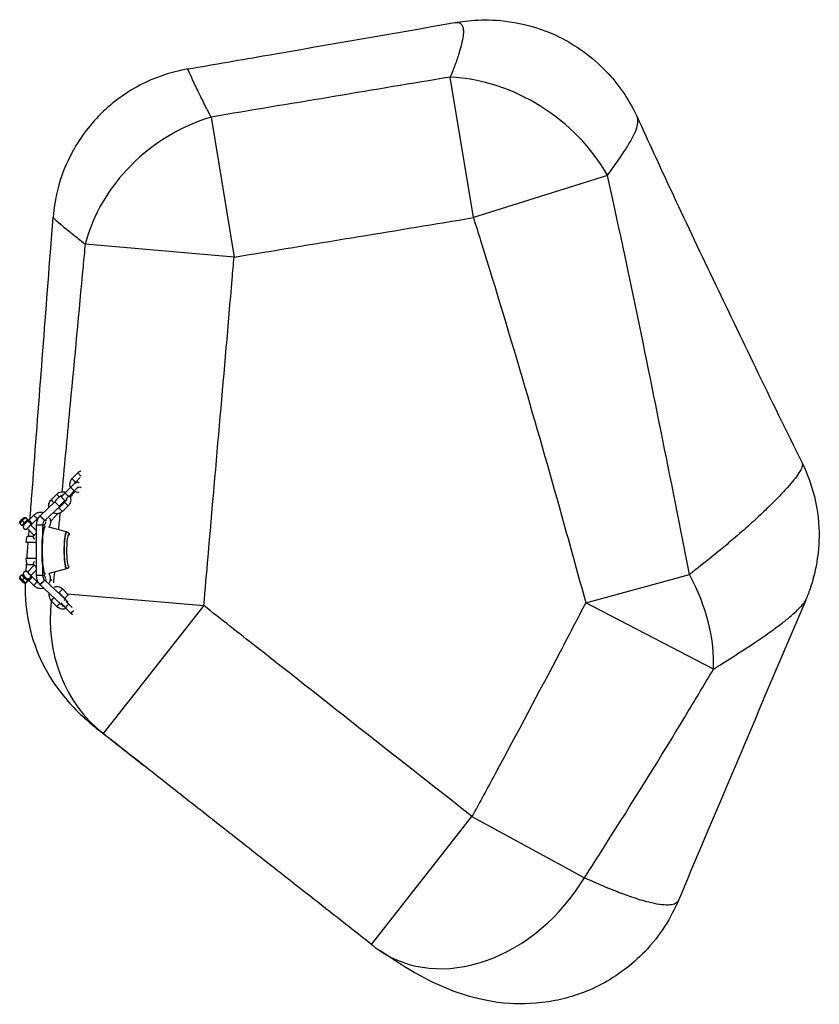
# Model space of a CAD drawing. Units: millimetres. Extents: x -3047 to 3790, y -2210 to 2190.
# Drawn here: x 730 to 1712, y -568 to 642 of the extents above; entities that cross this region are included whole.
import ezdxf

# ---------------------------------------------------------------- set-up
doc = ezdxf.new("R2010")
doc.units = ezdxf.units.MM
doc.header["$LTSCALE"] = 50
doc.layers.add('SW_Toestellen', color=2, linetype='Continuous')

msp = doc.modelspace()

# ---------------------------------------------------------------- linework, layer by layer
at = {"layer": 'SW_Toestellen'}
for p, q in [((1287.2, 398.8), (1258.7, 571.5)), ((964.8, 522.4), (993.1, 350.4)), ((1451.8, 450.8), (1287.2, 398.8)), ((993.1, 350.4), (810, 366.3)), ((794.2, 78.2), (801.2, 85.3)), ((798.4, 74), (803.7, 79.4)), ((792.5, 67.7), (785.5, 60.6)), ((796.8, 63.5), (789.8, 56.4)), ((793.2, 57.8), (796.9, 61.6)), ((754.7, 32.6), (772.9, 49.5)), ((785.7, 50.5), (760.3, 26.9)), ((768.3, 52.1), (775.3, 59.2)), ((772.8, 49.7), (778.4, 44)), ((785.1, 49.3), (778.1, 42.2)), ((779.9, 56.7), (785.5, 51)), ((785.7, 50.5), (785.4, 50.8)), ((789.4, 45), (782.4, 38)), ((735.2, 24.1), (732.9, 26.4)), ((736.8, 30.1), (736.9, 30.1)), ((739.1, 27.6), (736.8, 30)), ((739.9, 27.6), (737.6, 30)), ((739, 25.4), (738.6, 25.8)), ((739.3, 25.6), (747, 33.4)), ((739.3, 26.3), (739.9, 27.5)), ((743.5, 21.3), (751.3, 29.2)), ((754.4, 32.3), (760, 26.6)), ((760.3, 26.9), (754.7, 32.6)), ((760.1, 26.8), (762.5, 26.8)), ((767.2, 26.8), (768.5, 26.8)), ((768.7, 26.9), (776, 35)), ((730, 23.4), (729.8, 23)), ((732.1, 20.6), (729.8, 22.9)), ((733.7, 20.8), (732.8, 20.4)), ((734.7, 21.2), (734.3, 21.6)), ((747.3, 8.4), (739, 16.8)), ((743.2, 21.1), (743.2, 21.1)), ((749.9, 14.4), (743.3, 21)), ((757.8, 21.1), (749.9, 21.1)), ((749.9, 21.1), (749.9, -40.9)), ((760.3, 21.1), (757.8, 21.1)), ((757.8, 21.1), (757.8, 11.1)), ((787.1, 12.7), (765.6, 18.7)), ((766.2, 18.5), (766.2, 19.8)), ((786.7, 12.4), (787.2, 12.4)), ((737.3, 0.1), (749.9, 0.1)), ((739.2, 7.6), (746.8, 7.6)), ((749.9, -19.9), (737.3, -19.9)), ((747.4, -28.2), (739, -36.6)), ((739.2, -27.4), (746.9, -27.4)), ((749.9, -34.2), (743.3, -40.8)), ((757.8, -30.9), (757.8, -40.9)), ((787.1, -32.5), (765.7, -38.5)), ((786.7, -32.1), (787.2, -32.1)), ((732.2, -40.4), (729.9, -42.7)), ((730, -43.1), (729.9, -42.8)), ((733.7, -40.6), (732.9, -40.2)), ((735.3, -43.9), (733, -46.2)), ((734.8, -40.9), (734.4, -41.4)), ((739.2, -47.4), (736.9, -49.8)), ((740, -47.4), (737.7, -49.8)), ((739, -45.2), (738.6, -45.6)), ((739.3, -45.4), (747.1, -53.2)), ((739.4, -46.2), (739.9, -47.3)), ((743.3, -40.8), (743.3, -40.8)), ((743.6, -41.1), (751.4, -49)), ((757.8, -40.9), (749.9, -40.9)), ((760, -46.4), (754.4, -52.1)), ((754.7, -52.4), (760.3, -46.7)), ((757.8, -40.9), (760.4, -40.9)), ((762.6, -46.6), (760.1, -46.6)), ((760.3, -46.7), (785.7, -70.3)), ((766.2, -39.4), (766.2, -38.3)), ((768.5, -46.6), (767.3, -46.6)), ((769, -47.1), (768.7, -46.7)), ((1425.2, -74.3), (1552.8, -39.5)), ((736.9, -49.9), (737, -49.9)), ((780.1, -75.9), (754.7, -52.4)), ((789.2, -64.5), (782.5, -57.8)), ((768.4, -71.9), (775.4, -79)), ((785.2, -69.1), (778.2, -62)), ((785.7, -70.3), (784.4, -71.6)), ((788.1, -63.4), (955.9, -77.9)), ((781.4, -74.6), (780.1, -75.9)), ((785.7, -80.4), (792.8, -87.5)), ((790, -76.2), (794, -80.2)), ((955.9, -77.9), (832.3, -235.1)), ((1582.2, -156), (1425.2, -74.3)), ((1161.9, -494.2), (1285.4, -336.9)), ((1285.4, -336.9), (1423.5, -412.2))]:
    msp.add_line(p, q, dxfattribs=at)
msp.add_arc((1285.4, -336.9), 200, 231.8655, 235.226, dxfattribs=at)
for centre, major_axis, ratio, start_param, end_param in [((1287.2, 398.8), (-166.9, 110.2), 0.799119, 4.137837, 5.349267), ((993.1, 350.4), (-158.8, -121.5), 0.843416, 4.289487, 5.458114), ((803.3, 83.2), (-2.13, 2.11), 0.105297, 0, 2.643677), ((796.3, 76.1), (2.13, -2.11), 0.105297, 3.141593, 6.283185), ((787.7, 58.5), (-2.13, 2.11), 0.105297, 0, 3.141593), ((777.2, 51.1), (12.1, 12), 0.096004, 0.623871, 0.645319), ((794.6, 65.6), (-2.13, 2.11), 0.105297, 0, 3.141593), ((806.1, 66.2), (2.13, -2.11), 0.105297, 3.559611, 4.294619), ((770.4, 50), (-2.13, 2.11), 0.105297, 0, 2.325829), ((776.3, 53.2), (-3.55, -3.52), 0.104113, 3.141593, 6.283185), ((777.4, 57), (-2.13, 2.11), 0.105297, 0, 2.118359), ((781.9, 47.5), (3.55, 3.52), 0.104113, 5.192596, 9.838746), ((777.2, 51.1), (12.1, 12), 0.096004, 1.046642, 1.218554), ((787.2, 47.1), (-2.13, 2.11), 0.105297, 0, 3.141593), ((782.8, 45.4), (-12.1, -12), 0.096004, 4.19396, 4.374008), ((782.8, 45.4), (12.1, 12), 0.096004, 0.149849, 0.660826), ((780.2, 40.1), (-2.13, 2.11), 0.105297, 0, 3.141593), ((733.4, 26.7), (3.47, 3.43), 0.104113, 0.013089, 3.128503), ((733.5, 26.6), (-3.56, -3.52), 0.104113, 5.397978, 5.991454), ((733.5, 26.6), (3.56, 3.52), 0.104113, 1.209188, 2.142153), ((736.4, 23.7), (2.91, 2.88), 0.104113, 5.533212, 10.174751), ((736.4, 23.7), (2.13, 2.11), 0.104113, 0, 3.141593), ((733.5, 26.6), (3.56, 3.52), 0.104113, 0.291731, 1.094955), ((749.2, 31.3), (-2.13, 2.11), 0.104113, 0, 3.141593), ((765.7, 21.1), (0, -16), 0.99074, 3.940803, 4.712389), ((754.5, 32.3), (-0.71, -0.704), 0.096004, 4.374008, 4.586164), ((765.7, 21.1), (0, -8), 0.99074, 3.954618, 4.712389), ((760.1, 26.6), (0.71, 0.704), 0.096004, 1.232416, 1.444571), ((774.1, 21.1), (0, -8), 0.99074, 3.954618, 4.165246), ((768.2, 26.6), (-0.71, -0.704), 0.096004, 1.890222, 2.102377), ((741.1, 18.9), (-2.13, -2.11), 0.104113, 3.300841, 6.283185), ((741.1, 18.9), (2.13, 2.11), 0.104113, 0, 0.050499), ((761.2, -9.9), (0, 29.8), 0.135771, 0.101063, 3.059651), ((761.8, 18.6), (-2.13, 2.11), 0.104113, 0.86345, 0.93551), ((787, -9.9), (0, 22.6), 0.135771, 6.245109, 9.462854), ((787.2, -9.9), (0, -22.5), 0.135771, 2.982203, 6.442575), ((787.2, -9.9), (0, 22.2), 0.135771, 0, 3.141593), ((739.2, -9.9), (0, 17.5), 0.135771, 0, 0.965321), ((790, -9.9), (0, 20.2), 0.135771, 5.881861, 9.595187), ((739.2, -9.9), (0, -17.5), 0.135771, 5.32341, 6.283185), ((733.4, -46.5), (-3.47, 3.43), 0.096004, 0.01206, 3.129533), ((733.6, -46.4), (-3.56, 3.52), 0.096004, 0.268198, 0.893481), ((733.6, -46.4), (-3.56, 3.52), 0.096004, 1.007714, 1.940679), ((736.5, -43.5), (-2.91, 2.89), 0.096004, 5.533212, 10.174751), ((736.5, -43.5), (-2.13, 2.11), 0.096004, 0, 3.141593), ((733.6, -46.4), (3.56, -3.52), 0.096004, 5.196504, 6.014987), ((741.2, -38.7), (2.13, -2.11), 0.096004, 3.141593, 6.132211), ((741.2, -38.7), (2.13, -2.11), 0.096004, 6.24096, 6.283185), ((765.7, -40.9), (0, -16), 0.99074, 4.712389, 5.483975), ((765.7, -40.9), (0, 8), 0.99074, 1.570796, 2.328568), ((760.1, -46.4), (-0.71, 0.704), 0.096004, 1.697021, 1.909177), ((761.8, -38.4), (2.13, 2.11), 0.096004, 2.224649, 2.28813), ((774.1, -40.9), (0, 8), 0.99074, 2.136485, 2.328568), ((768.2, -46.4), (0.71, -0.704), 0.096004, 1.039215, 1.251371), ((1425.2, -74.3), (-120.1, 159.9), 0.634095, 3.789063, 4.466024), ((749.2, -51.1), (2.13, 2.11), 0.096004, 0, 3.141593), ((754.5, -52.1), (0.71, -0.704), 0.096004, 4.838614, 5.05077), ((780.3, -59.9), (2.13, 2.11), 0.094818, 0, 3.141593), ((955.9, -77.9), (-120.8, -159.4), 0.910778, 5.285338, 6.262823), ((770.5, -69.8), (-2.13, -2.11), 0.094818, 3.986972, 6.283185), ((787.3, -66.9), (2.13, 2.11), 0.094818, 0.127966, 3.141593), ((782.8, -65.2), (12.1, -12), 0.096004, 5.05077, 5.304728), ((777.5, -76.8), (-2.13, -2.11), 0.094818, 3.773793, 6.283185), ((777.2, -70.9), (-12.1, 12), 0.096004, 1.909177, 2.163136), ((787.9, -78.3), (-2.13, -2.11), 0.094818, 3.141593, 6.283185), ((777.2, -70.9), (-12.1, 12), 0.096004, 2.501776, 2.59316), ((794.9, -85.4), (-2.13, -2.11), 0.094818, 4.029284, 6.283185), ((1285.4, -336.9), (-114.1, -164.3), 0.784707, 0, 1.655421)]:
    msp.add_ellipse(centre, major_axis=major_axis, ratio=ratio, start_param=start_param, end_param=end_param, dxfattribs=at)
msp.add_ellipse((781.9, 47.5), major_axis=(2.2, 2.18), ratio=0.104113, dxfattribs=at)
for points, knots in [([(1264.5, 638.5), (1272.5, 639.9), (1281.7, 641.1), (1303.7, 642), (1316.6, 641.8), (1347.1, 637.4), (1365, 633.1), (1404.3, 615.9), (1425.6, 602.6), (1460, 569.6), (1473.6, 551.3), (1485.2, 529.3), (1486.9, 525.9), (1488.4, 522.5)], [25.43061, 25.43061, 25.43061, 25.43061, 26.365508, 26.365508, 27.300406, 27.300406, 28.235304, 28.235304, 29.170202, 29.170202, 29.960091, 29.960091, 30.1051, 30.1051, 30.1051, 30.1051]), ([(936.1, 581.5), (969, 587.2), (1001.8, 592.9), (1111.2, 611.8), (1187.9, 625.2), (1264.5, 638.5)], [0, 0, 0, 0, 10.000006, 10.000006, 33.363464, 33.363464, 33.363464, 33.363464]), ([(1264.5, 638.5), (1265.7, 638.7), (1266.9, 638.8), (1269.4, 638.5), (1270.8, 638), (1271.8, 637), (1272.7, 636.2), (1273.4, 635.1), (1274.4, 632.4), (1274.7, 630.7), (1274.9, 626.9), (1274.8, 624.7), (1274.1, 619), (1273.4, 615.4), (1271.6, 608), (1270.6, 604.4), (1268, 596.1), (1266.3, 591.3), (1262.7, 581.5), (1260.8, 576.6), (1258.7, 571.5)], [25.43061, 25.43061, 25.43061, 25.43061, 26.738576, 26.738576, 28.716827, 28.716827, 28.716827, 30.321198, 30.321198, 31.925569, 31.925569, 33.52994, 33.52994, 35.660454, 35.660454, 37.482707, 37.482707, 39.656948, 39.656948, 41.734651, 41.734651, 41.734651, 41.734651]), ([(936.1, 581.5), (920.3, 578.7), (902.3, 573.6), (865.9, 556.2), (847.6, 543.9), (816.7, 514.4), (804.2, 497.5), (786.1, 464.9), (780.4, 449.3), (773.1, 421.7), (771.4, 409.7), (770.6, 399.4), (770.6, 399.4), (770.6, 399.4)], [28.318072, 28.318072, 28.318072, 28.318072, 28.540959, 28.540959, 28.763846, 28.763846, 28.986644, 28.986644, 29.209531, 29.209531, 29.432418, 29.432418, 29.432507, 29.432507, 29.432507, 29.432507]), ([(964.8, 522.4), (962.8, 526.2), (960.9, 529.9), (956.3, 539), (953.7, 544.2), (948.2, 555.4), (945.5, 561.2), (941.7, 569.2), (940.4, 572.1), (938.3, 576.7), (937.5, 578.4), (936.4, 580.8), (936.2, 581.4), (936.1, 581.5), (936.1, 581.5), (936.1, 581.5), (936.1, 581.5)], [-42.742567, -42.742567, -42.742567, -42.742567, -41.108693, -41.108693, -38.625357, -38.625357, -35.337545, -35.337545, -33.06468, -33.06468, -30.791815, -30.791815, -28.51895, -28.51895, -28.51895, -28.318072, -28.318072, -28.318072, -28.318072]), ([(1258.7, 571.5), (1211.8, 563.7), (1164.9, 555.9), (1118, 548), (1070.1, 540), (1022.2, 532), (971.2, 523.5), (968, 523), (964.8, 522.4)], [-43.383998, -43.383998, -43.383998, -43.383998, -29.110867, -29.110867, -29.110867, -14.555434, -14.555434, -13.585007, -13.585007, -13.585007, -13.585007]), ([(1451.8, 450.8), (1455.6, 455.9), (1459.3, 461), (1466.5, 471.3), (1470.1, 476.5), (1476.1, 485.7), (1478.7, 489.9), (1483.5, 498.5), (1485.7, 502.9), (1488.3, 509.9), (1489, 512.7), (1489.6, 517.7), (1489.4, 519.9), (1488.6, 522), (1488.5, 522.2), (1488.4, 522.5)], [-41.734651, -41.734651, -41.734651, -41.734651, -39.656948, -39.656948, -37.482707, -37.482707, -35.660454, -35.660454, -33.52994, -33.52994, -31.925569, -31.925569, -30.321198, -30.321198, -30.1051, -30.1051, -30.1051, -30.1051]), ([(1488.4, 522.5), (1502.1, 492.6), (1515.8, 462.7), (1563.8, 360), (1598.5, 287.2), (1652.7, 175.5), (1671.8, 136.5), (1691.1, 97.6)], [0, 0, 0, 0, 10.000235, 10.000235, 34.466631, 34.466631, 47.616002, 47.616002, 47.616002, 47.616002]), ([(1552.8, -39.5), (1546.2, -6.2), (1539.6, 27), (1521.5, 118.1), (1509.9, 175.9), (1498, 233.8), (1485.2, 296.2), (1472.2, 358.8), (1456.2, 431.1), (1454, 441), (1451.8, 450.8)], [-65.136076, -65.136076, -65.136076, -65.136076, -55.06681, -55.06681, -37.607064, -37.607064, -37.607064, -18.803532, -18.803532, -15.851212, -15.851212, -15.851212, -15.851212]), ([(742.3, 28.6), (743, 38.2), (743.8, 47.9), (752.1, 157.2), (759.8, 256.9), (768.5, 370.8), (769.5, 385.1), (770.6, 399.4)], [7.103739, 7.103739, 7.103739, 7.103739, 10, 10, 40.000001, 40.000001, 44.294281, 44.294281, 44.294281, 44.294281]), ([(770.6, 399.4), (770.6, 399.2), (770.7, 399), (771.5, 398), (772.3, 397.2), (774.9, 394.8), (776.6, 393.3), (781.8, 388.9), (785.7, 385.8), (793.6, 379.4), (797.5, 376.3), (804.3, 370.9), (807.1, 368.7), (810, 366.3)], [29.432507, 29.432507, 29.432507, 29.432507, 30.791815, 30.791815, 33.06468, 33.06468, 35.337545, 35.337545, 38.625357, 38.625357, 41.108693, 41.108693, 42.742567, 42.742567, 42.742567, 42.742567]), ([(993.1, 350.4), (996.3, 350.9), (999.5, 351.4), (1050.6, 359.8), (1098.4, 367.7), (1146.3, 375.6), (1193.3, 383.3), (1240.2, 391), (1287.2, 398.8)], [13.585007, 13.585007, 13.585007, 13.585007, 14.555434, 14.555434, 29.110867, 29.110867, 29.110867, 43.383998, 43.383998, 43.383998, 43.383998]), ([(1287.2, 398.8), (1290.1, 389.4), (1293.1, 380), (1314.7, 310.8), (1332.8, 250.8), (1350.4, 190.6), (1366.8, 134.8), (1382.7, 78.8), (1407.4, -9.6), (1416.4, -42), (1425.2, -74.3)], [15.851212, 15.851212, 15.851212, 15.851212, 18.803532, 18.803532, 37.607064, 37.607064, 37.607064, 55.06681, 55.06681, 65.136076, 65.136076, 65.136076, 65.136076]), ([(810, 366.3), (809.2, 357.3), (808.3, 348.2), (802.2, 282.8), (796.9, 226.4), (791.6, 170.1), (788.2, 134.1), (784.8, 98.1), (781.5, 62.1)], [-54.238951, -54.238951, -54.238951, -54.238951, -51.515364, -51.515364, -34.530814, -34.530814, -34.530814, -23.685662, -23.685662, -23.685662, -23.685662]), ([(955.9, -77.9), (957.7, -57.9), (959.4, -38), (966.1, 39.4), (971.1, 96.7), (976.1, 154.1), (981, 210.5), (985.9, 266.9), (991.5, 332.3), (992.3, 341.3), (993.1, 350.4)], [11.244865, 11.244865, 11.244865, 11.244865, 17.265407, 17.265407, 34.530814, 34.530814, 34.530814, 51.515364, 51.515364, 54.238951, 54.238951, 54.238951, 54.238951]), ([(1691.1, 97.6), (1691.3, 97), (1691.5, 96.4), (1691.5, 94.3), (1691.1, 92.6), (1690.2, 90.6), (1689.3, 88.4), (1687.8, 85.9), (1684.1, 80.4), (1681.8, 77.5), (1676.8, 71.4), (1674, 68.2), (1667.3, 60.8), (1663.1, 56.5), (1654.1, 47.3), (1649.2, 42.5), (1638.4, 32.3), (1632.7, 27), (1620.2, 15.7), (1613.5, 9.9), (1601.5, -0.4), (1596.3, -4.8), (1581.8, -16.7), (1572.6, -24.1), (1559.8, -34.1), (1556.3, -36.8), (1552.8, -39.5)], [22.040315, 22.040315, 22.040315, 22.040315, 22.734212, 22.734212, 24.005664, 24.005664, 24.005664, 25.411676, 25.411676, 26.817688, 26.817688, 28.223701, 28.223701, 30.085758, 30.085758, 32.182247, 32.182247, 34.527942, 34.527942, 37.184285, 37.184285, 39.224484, 39.224484, 42.770159, 42.770159, 44.08388, 44.08388, 44.08388, 44.08388]), ([(1691.1, 97.6), (1700.6, 78.4), (1705.9, 59.7), (1712.1, 25.1), (1712.3, 9.7), (1710.8, -15.7), (1709.1, -25.7), (1705.5, -42.5), (1703.5, -49.3), (1699.7, -60.8), (1697.9, -65.5), (1695.9, -70.2), (1695.7, -70.7), (1695.5, -71.1)], [22.040315, 22.040315, 22.040315, 22.040315, 22.323994, 22.323994, 22.647081, 22.647081, 22.970168, 22.970168, 23.293256, 23.293256, 23.616343, 23.616343, 23.655752, 23.655752, 23.655752, 23.655752]), ([(801.2, 85.3), (801.9, 86.1), (802.8, 86.7), (804.1, 87.4), (804.5, 87.6), (804.9, 87.7)], [3.1415927, 3.1415927, 3.1415927, 3.1415927, 3.4615946, 3.4615946, 3.5905301, 3.5905301, 3.5905301, 3.5905301]), ([(792.1, 67.3), (791.7, 68.1), (791.5, 69.1), (791.2, 71.1), (791.3, 72.1), (791.7, 74.2), (792.1, 75.2), (793, 76.9), (793.6, 77.6), (794.2, 78.2)], [8.23523, 8.23523, 8.23523, 8.23523, 8.51898, 8.51898, 8.840727, 8.840727, 9.162373, 9.162373, 9.424778, 9.424778, 9.424778, 9.424778]), ([(802.6, 72.8), (802.4, 73), (802.1, 73.2), (801.6, 73.4), (801.3, 73.5), (800.7, 73.6), (800.4, 73.6), (800, 73.5), (799.7, 73.4), (799.3, 73.3), (799.1, 73.2), (798.5, 72.9), (798.2, 72.7), (797.5, 72.2), (797.1, 71.9), (796.2, 71.2), (795.6, 70.6), (794.4, 69.5), (793.8, 69), (793, 68.2), (792.7, 67.9), (792.5, 67.7)], [1.47345, 1.47345, 1.47345, 1.47345, 1.504759, 1.504759, 1.543624, 1.543624, 1.593927, 1.593927, 1.661834, 1.661834, 1.765494, 1.765494, 2.041813, 2.041813, 2.295233, 2.295233, 2.668373, 2.668373, 3.007985, 3.007985, 3.141593, 3.141593, 3.141593, 3.141593]), ([(797.4, 72.1), (797.5, 72.5), (797.6, 72.9), (798, 73.5), (798.2, 73.8), (798.4, 74)], [8.8744141, 8.8744141, 8.8744141, 8.8744141, 9.1663643, 9.1663643, 9.424778, 9.424778, 9.424778, 9.424778]), ([(775.3, 59.2), (776, 59.9), (776.9, 60.5), (778.8, 61.5), (779.8, 61.8), (781.9, 62.1), (783, 62.1), (784.8, 61.8), (785.5, 61.6), (786.2, 61.3)], [3.141593, 3.141593, 3.141593, 3.141593, 3.461595, 3.461595, 3.78051, 3.78051, 4.098767, 4.098767, 4.325401, 4.325401, 4.325401, 4.325401]), ([(785.5, 60.6), (784.9, 60.1), (784.4, 59.5), (783.4, 58.4), (782.9, 57.8), (782.1, 56.8), (781.7, 56.4), (781.5, 55.9)], [3.141593, 3.141593, 3.141593, 3.141593, 3.476106, 3.476106, 3.818712, 3.818712, 4.162431, 4.162431, 4.162431, 4.162431]), ([(802.2, 61.2), (801.3, 61.1), (800.4, 61.2), (798.5, 61.5), (797.5, 61.9), (796.3, 62.5), (796.2, 62.6), (796, 62.7)], [6.9695236, 6.9695236, 6.9695236, 6.9695236, 7.2403592, 7.2403592, 7.5586586, 7.5586586, 7.621205, 7.621205, 7.621205, 7.621205]), ([(801.6, 67.8), (801.6, 67.8), (801.6, 67.8), (801.6, 67.8), (801.6, 67.8), (801.4, 67.7), (801.3, 67.6), (801, 67.3), (800.7, 67.1), (800.1, 66.6), (799.7, 66.2), (798.8, 65.4), (798.3, 65), (797.5, 64.2), (797.1, 63.8), (796.8, 63.5)], [8.095798, 8.095798, 8.095798, 8.095798, 8.100143, 8.100143, 8.213885, 8.213885, 8.384656, 8.384656, 8.620038, 8.620038, 8.899271, 8.899271, 9.198086, 9.198086, 9.424778, 9.424778, 9.424778, 9.424778]), ([(803, 67.6), (803, 67.6), (803, 67.6), (802.6, 67.4), (802.2, 67.3), (801.4, 67.2), (801.1, 67.2), (800.8, 67.2)], [6.589094, 6.589094, 6.589094, 6.589094, 6.6030825, 6.6030825, 6.9274274, 6.9274274, 7.1636302, 7.1636302, 7.1636302, 7.1636302]), ([(765.7, 42.7), (765.6, 43.1), (765.5, 43.5), (765.4, 44.9), (765.4, 46), (765.8, 48.1), (766.2, 49.1), (767.2, 50.8), (767.7, 51.5), (768.3, 52.1)], [2.125813, 2.125813, 2.125813, 2.125813, 2.235795, 2.235795, 2.557542, 2.557542, 2.879188, 2.879188, 3.141593, 3.141593, 3.141593, 3.141593]), ([(789.8, 56.4), (789.4, 56), (789, 55.6), (788.3, 54.9), (788, 54.5), (787.4, 53.8), (787.1, 53.5), (786.7, 53), (786.6, 52.8), (786.5, 52.7), (786.5, 52.7), (786.5, 52.7)], [3.141593, 3.141593, 3.141593, 3.141593, 3.391809, 3.391809, 3.642025, 3.642025, 3.892241, 3.892241, 4.142457, 4.142457, 4.165999, 4.165999, 4.165999, 4.165999]), ([(790.7, 57.4), (790.9, 57.1), (791.1, 56.7), (791.8, 55.4), (792, 54.4), (792.3, 52.2), (792.3, 51.1), (791.8, 49.1), (791.5, 48), (790.5, 46.4), (790, 45.7), (789.4, 45)], [4.938835, 4.938835, 4.938835, 4.938835, 5.056218, 5.056218, 5.377387, 5.377387, 5.699135, 5.699135, 6.02078, 6.02078, 6.283185, 6.283185, 6.283185, 6.283185]), ([(747, 33.4), (747.9, 34.3), (749, 35.1), (751.3, 36.2), (752.5, 36.6), (755, 37), (756.3, 37), (758, 36.7), (758.4, 36.6), (758.9, 36.4)], [0, 0, 0, 0, 0.32002, 0.32002, 0.639114, 0.639114, 0.957639, 0.957639, 1.073578, 1.073578, 1.073578, 1.073578]), ([(782.4, 38), (781.6, 37.2), (780.7, 36.6), (778.9, 35.6), (777.8, 35.3), (775.7, 35), (774.7, 35), (773, 35.3), (772.3, 35.5), (771.7, 35.7)], [0, 0, 0, 0, 0.320002, 0.320002, 0.638917, 0.638917, 0.957174, 0.957174, 1.158625, 1.158625, 1.158625, 1.158625]), ([(729.9, 23.3), (729.8, 23.5), (729.8, 23.6), (729.6, 23.9), (729.6, 24.1), (729.6, 24.4), (729.6, 24.5), (729.6, 24.8), (729.7, 24.9), (729.8, 25.1), (729.8, 25.2), (730, 25.6), (730.1, 25.7), (730.5, 26.2), (730.8, 26.6), (731.4, 27.2), (731.6, 27.5), (732.2, 28), (732.5, 28.3), (733, 28.8), (733.3, 29.1), (733.8, 29.5), (734, 29.7), (734.4, 30), (734.6, 30.1), (734.9, 30.3), (735, 30.4), (735.3, 30.5), (735.4, 30.5), (735.6, 30.5), (735.8, 30.6), (736.3, 30.5), (736.5, 30.4), (736.8, 30.2), (736.8, 30.2), (736.9, 30.2)], [3.259556, 3.259556, 3.259556, 3.259556, 3.294008, 3.294008, 3.334502, 3.334502, 3.388492, 3.388492, 3.462402, 3.462402, 3.575801, 3.575801, 3.892078, 3.892078, 4.368564, 4.368564, 4.716647, 4.716647, 5.054272, 5.054272, 5.394023, 5.394023, 5.752552, 5.752552, 5.995645, 5.995645, 6.185307, 6.185307, 6.23717, 6.23717, 6.314481, 6.314481, 6.363186, 6.363186, 6.37497, 6.37497, 6.37497, 6.37497]), ([(731, 24.7), (731, 24.7), (731.1, 24.8), (731.2, 24.9), (731.2, 25), (731.3, 25)], [0.30402186, 0.30402186, 0.30402186, 0.30402186, 0.3308878, 0.3308878, 0.35775374, 0.35775374, 0.35775374, 0.35775374]), ([(739.3, 25.6), (738.9, 25.4), (738.7, 25.2), (738.1, 24.7), (737.7, 24.4), (737.1, 23.8), (736.8, 23.5), (736.3, 23), (736, 22.7), (735.5, 22.1), (735.3, 21.9), (734.8, 21.3), (734.6, 21.1), (734.2, 20.2), (734.1, 20.1), (734.1, 19.8), (734, 19.7), (734, 19.3), (734, 19.1), (734, 18.6), (734, 18.2), (734.4, 17.4), (734.6, 17.1), (735.1, 16.6), (735.4, 16.5), (735.9, 16.2), (736.2, 16.1), (736.8, 16), (737, 16), (737.5, 16), (737.7, 16.1), (738.2, 16.2), (738.3, 16.3), (738.7, 16.4), (738.8, 16.5), (739, 16.7), (739, 16.7), (739.1, 16.7)], [0.308073, 0.308073, 0.308073, 0.308073, 0.710734, 0.710734, 1.181658, 1.181658, 1.543375, 1.543375, 1.897926, 1.897926, 2.272294, 2.272294, 2.784911, 2.784911, 2.851651, 2.851651, 2.902436, 2.902436, 2.941864, 2.941864, 3.000847, 3.000847, 3.038201, 3.038201, 3.071687, 3.071687, 3.108848, 3.108848, 3.157608, 3.157608, 3.229719, 3.229719, 3.334571, 3.334571, 3.504121, 3.504121, 3.576997, 3.576997, 3.576997, 3.576997]), ([(734.4, 28.2), (734.5, 28.3), (734.6, 28.3), (734.7, 28.4), (734.8, 28.5), (734.8, 28.6)], [0.30402186, 0.30402186, 0.30402186, 0.30402186, 0.3308878, 0.3308878, 0.35775374, 0.35775374, 0.35775374, 0.35775374]), ([(737, 30.2), (737, 30.2), (737, 30.2), (737, 30.2), (737.1, 30.2), (737.1, 30.2)], [0.30402186, 0.30402186, 0.30402186, 0.30402186, 0.3308878, 0.3308878, 0.35775374, 0.35775374, 0.35775374, 0.35775374]), ([(743.2, 21.1), (743.4, 21.3), (743.6, 21.5), (743.8, 22), (743.9, 22.3), (744, 22.8), (744, 23.1), (743.9, 23.7), (743.8, 24), (743.5, 24.5), (743.4, 24.8), (743.1, 25.1), (743, 25.3), (742.9, 25.4), (742.8, 25.5), (742.6, 25.6), (742.3, 25.9), (742, 26), (741.6, 26.3), (741.3, 26.3), (740.8, 26.4), (740.5, 26.3), (740.1, 26.2), (739.8, 26.1), (739.5, 25.8), (739.4, 25.7), (739.3, 25.6)], [-1.714032, -1.714032, -1.714032, -1.714032, -1.571748, -1.571748, -1.416481, -1.416481, -1.257592, -1.257592, -1.091565, -1.091565, -0.95122, -0.95122, -0.863504, -0.863504, -0.863504, -0.775788, -0.775788, -0.635443, -0.635443, -0.469416, -0.469416, -0.310527, -0.310527, -0.15526, -0.15526, -0.075435, -0.075435, -0.075435, -0.075435]), ([(739.3, 25.6), (739.4, 25.6), (739.5, 25.7), (739.8, 25.6), (739.9, 25.6), (740.3, 25.4), (740.5, 25.3), (740.9, 25), (741.1, 24.8), (741.4, 24.5), (741.6, 24.4), (741.7, 24.3), (741.8, 24.2), (741.9, 24), (742.2, 23.7), (742.4, 23.5), (742.8, 23), (742.9, 22.8), (743.2, 22.3), (743.2, 22.1), (743.3, 21.8), (743.4, 21.6), (743.3, 21.3), (743.3, 21.2), (743.2, 21.1)], [0.164784, 0.164784, 0.164784, 0.164784, 0.310527, 0.310527, 0.469416, 0.469416, 0.635443, 0.635443, 0.775788, 0.775788, 0.863504, 0.863504, 0.863504, 0.95122, 0.95122, 1.091565, 1.091565, 1.257592, 1.257592, 1.416481, 1.416481, 1.571748, 1.571748, 1.70496, 1.70496, 1.70496, 1.70496]), ([(739.3, 25.6), (739.3, 25.6), (739.3, 25.6), (739.3, 25.6), (739.3, 25.6), (739.3, 25.6), (739.3, 25.6), (739.3, 25.6)], [0.12270731, 0.12270731, 0.12270731, 0.12270731, 0.12689897, 0.12689897, 0.14584154, 0.14584154, 0.16478412, 0.16478412, 0.16478412, 0.16478412]), ([(761.4, 24.8), (761.4, 24.4), (761.3, 24), (761.1, 23.1), (760.9, 22.5), (760.6, 21.9), (760.5, 21.9), (760.5, 21.9)], [2.3843148, 2.3843148, 2.3843148, 2.3843148, 2.5657943, 2.5657943, 2.8819599, 2.8819599, 2.8942009, 2.8942009, 2.8942009, 2.8942009]), ([(766.2, 30.1), (766.2, 30.1), (766.2, 30.1), (766.8, 28.9), (767.1, 27.6), (767.4, 25.1), (767.4, 23.8), (766.9, 21.3), (766.4, 20.1), (765.7, 18.9), (765.7, 18.8), (765.6, 18.7)], [1.9113495, 1.9113495, 1.9113495, 1.9113495, 1.9154447, 1.9154447, 2.2364245, 2.2364245, 2.5579002, 2.5579002, 2.8792999, 2.8792999, 2.9055282, 2.9055282, 2.9055282, 2.9055282]), ([(743.2, 21.1), (743.2, 21.1), (743.2, 21.1), (743.2, 21.1), (743.2, 21.1), (743.2, 21.1)], [-0.01024731, -0.01024731, -0.01024731, -0.01024731, -0.00392592, -0.00392592, 0, 0, 0, 0]), ([(743.2, 21.1), (743.2, 21.1), (743.2, 21.1), (743.2, 21.1), (743.3, 21.1), (743.3, 21.1)], [-0.01024725, -0.01024725, -0.01024725, -0.01024725, -0.00632102, -0.00632102, 0, 0, 0, 0]), ([(743.3, 21.1), (743.4, 21.2), (743.5, 21.3), (743.7, 21.5), (743.7, 21.5), (743.7, 21.5)], [0.0220481, 0.0220481, 0.0220481, 0.0220481, 0.1552597, 0.1552597, 0.1697863, 0.1697863, 0.1697863, 0.1697863]), ([(743.4, 21), (743.4, 21), (743.4, 21.1), (743.6, 21.2), (743.6, 21.4), (743.7, 21.5)], [5.6380336, 5.6380336, 5.6380336, 5.6380336, 5.7157112, 5.7157112, 5.8554804, 5.8554804, 5.8554804, 5.8554804]), ([(760.4, 19.7), (760.3, 19.6), (760.2, 19.6), (759.5, 18.8), (759.1, 17.7), (758.3, 14.5), (758, 12.5), (757.4, 7.8), (757.1, 5.1), (756.8, -0.6), (756.7, -3.7), (756.6, -9.9), (756.6, -13.1), (756.8, -19.3), (756.9, -22.2), (757.4, -27.6), (757.7, -30.1), (758.3, -34.3), (758.7, -36), (759.5, -38.4), (759.9, -39.2), (760.5, -39.6)], [6.379664, 6.379664, 6.379664, 6.379664, 6.430328, 6.430328, 6.775055, 6.775055, 7.105304, 7.105304, 7.427869, 7.427869, 7.74898, 7.74898, 8.069726, 8.069726, 8.390538, 8.390538, 8.711947, 8.711947, 9.03573, 9.03573, 9.347334, 9.347334, 9.347334, 9.347334]), ([(787.5, 12.4), (787.5, 12.5), (787.5, 12.5), (787.4, 12.5), (787.4, 12.5), (787.3, 12.6), (787.3, 12.6), (787.2, 12.6), (787.2, 12.6), (787.2, 12.7), (787.1, 12.7), (787.1, 12.7)], [6.16575564, 6.16575564, 6.16575564, 6.16575564, 6.18162641, 6.18162641, 6.19749718, 6.19749718, 6.21336795, 6.21336795, 6.22923872, 6.22923872, 6.24510949, 6.24510949, 6.24510949, 6.24510949]), ([(791, 8.7), (791, 8.9), (790.9, 9.1), (790.7, 9.6), (790.6, 9.9), (790.3, 10.4), (790.2, 10.7), (789.7, 11.2), (789.4, 11.5), (788.6, 12.1), (788.1, 12.3), (787.4, 12.3), (787.3, 12.4), (787.2, 12.4)], [2.7399432, 2.7399432, 2.7399432, 2.7399432, 2.8025882, 2.8025882, 2.8873393, 2.8873393, 2.9720904, 2.9720904, 3.0568415, 3.0568415, 3.12817, 3.12817, 3.1415927, 3.1415927, 3.1415927, 3.1415927]), ([(748, 3.7), (747.8, 3.9), (747.5, 4.1), (747.1, 4.5), (746.9, 4.8), (746.7, 5.4), (746.6, 5.6), (746.5, 6.2), (746.5, 6.5), (746.6, 7), (746.7, 7.2), (746.8, 7.6), (746.9, 7.7), (747, 8), (747.1, 8.2), (747.5, 8.7), (747.7, 9), (748.3, 9.6), (748.5, 9.9), (749.1, 10.5), (749.4, 10.8), (749.7, 11.1), (749.8, 11.2), (749.9, 11.2)], [3.219186, 3.219186, 3.219186, 3.219186, 3.251767, 3.251767, 3.285331, 3.285331, 3.323353, 3.323353, 3.374094, 3.374094, 3.449625, 3.449625, 3.558736, 3.558736, 3.743721, 3.743721, 4.204112, 4.204112, 4.61227, 4.61227, 4.970114, 4.970114, 5.063517, 5.063517, 5.063517, 5.063517]), ([(749.9, -30.9), (749.7, -30.7), (749.5, -30.5), (749, -30.1), (748.7, -29.8), (748.3, -29.3), (748, -29), (747.5, -28.5), (747.3, -28.2), (747, -27.6), (746.9, -27.5), (746.8, -27.1), (746.7, -26.9), (746.6, -26.1), (746.6, -26), (746.7, -25.4), (746.8, -25), (747.2, -24.3), (747.4, -24.1), (747.7, -23.8), (747.7, -23.8), (747.7, -23.8)], [1.25865, 1.25865, 1.25865, 1.25865, 1.524547, 1.524547, 1.876194, 1.876194, 2.243375, 2.243375, 2.711149, 2.711149, 2.820273, 2.820273, 2.937317, 2.937317, 2.969818, 2.969818, 3.018574, 3.018574, 3.051714, 3.051714, 3.055127, 3.055127, 3.055127, 3.055127]), ([(739.1, -36.5), (739.1, -36.5), (739, -36.5), (738.8, -36.3), (738.7, -36.3), (738.4, -36.1), (738.3, -36.1), (737.9, -35.9), (737.7, -35.8), (736.9, -35.8), (736.8, -35.8), (736.2, -35.9), (735.8, -36), (735.2, -36.4), (734.9, -36.7), (734.5, -37.2), (734.3, -37.4), (734.1, -38), (734, -38.3), (734, -38.8), (734, -39.1), (734.1, -39.6), (734.1, -39.8), (734.3, -40.1), (734.4, -40.3), (734.5, -40.6), (734.6, -40.7), (735, -41.2), (735.2, -41.5), (735.8, -42.1), (736, -42.4), (736.6, -43), (736.9, -43.3), (737.4, -43.8), (737.7, -44), (738.2, -44.5), (738.5, -44.7), (738.9, -45.1), (739.1, -45.2), (739.3, -45.4)], [2.713197, 2.713197, 2.713197, 2.713197, 2.794008, 2.794008, 2.945111, 2.945111, 3.02796, 3.02796, 3.138374, 3.138374, 3.168816, 3.168816, 3.215034, 3.215034, 3.247644, 3.247644, 3.278788, 3.278788, 3.315019, 3.315019, 3.364526, 3.364526, 3.439213, 3.439213, 3.545759, 3.545759, 3.727413, 3.727413, 4.216621, 4.216621, 4.612816, 4.612816, 4.967475, 4.967475, 5.320985, 5.320985, 5.701713, 5.701713, 5.983819, 5.983819, 5.983819, 5.983819]), ([(787.1, -32.5), (787.1, -32.5), (787.2, -32.5), (787.2, -32.4), (787.2, -32.4), (787.3, -32.4), (787.3, -32.4), (787.4, -32.3), (787.4, -32.3), (787.5, -32.3), (787.5, -32.3), (787.5, -32.2)], [3.17966847, 3.17966847, 3.17966847, 3.17966847, 3.19553924, 3.19553924, 3.21141001, 3.21141001, 3.22728078, 3.22728078, 3.24315155, 3.24315155, 3.25902232, 3.25902232, 3.25902232, 3.25902232]), ([(787.2, -32.1), (787.6, -32.1), (788.1, -32), (788.8, -31.7), (789.2, -31.5), (789.7, -31), (789.9, -30.8), (790.1, -30.6)], [0, 0, 0, 0, 0.0548828, 0.0548828, 0.1166508, 0.1166508, 0.1845361, 0.1845361, 0.1845361, 0.1845361]), ([(736.9, -50), (736.8, -50.1), (736.6, -50.2), (736.3, -50.3), (736.1, -50.3), (735.8, -50.3), (735.7, -50.3), (735.4, -50.3), (735.3, -50.3), (735.1, -50.2), (735, -50.1), (734.7, -50), (734.6, -49.9), (734.3, -49.7), (734.1, -49.5), (733.6, -49.1), (733.3, -48.9), (732.8, -48.3), (732.5, -48.1), (731.9, -47.5), (731.7, -47.3), (731.2, -46.7), (730.9, -46.5), (730.5, -46), (730.3, -45.7), (730, -45.4), (729.9, -45.2), (729.8, -44.9), (729.8, -44.8), (729.7, -44.6), (729.6, -44.4), (729.6, -43.9), (729.7, -43.7), (729.8, -43.3), (729.9, -43.2), (730, -43.1)], [6.198645, 6.198645, 6.198645, 6.198645, 6.230333, 6.230333, 6.267607, 6.267607, 6.317506, 6.317506, 6.385731, 6.385731, 6.48608, 6.48608, 6.72944, 6.72944, 7.036189, 7.036189, 7.412718, 7.412718, 7.753984, 7.753984, 8.089861, 8.089861, 8.430705, 8.430705, 8.798534, 8.798534, 9.057326, 9.057326, 9.148199, 9.148199, 9.236955, 9.236955, 9.290752, 9.290752, 9.316118, 9.316118, 9.316118, 9.316118]), ([(730, -43.1), (730, -43.1), (730, -43.1), (730, -43), (730, -43), (730, -43)], [3.25025291, 3.25025291, 3.25025291, 3.25025291, 3.30148048, 3.30148048, 3.31156477, 3.31156477, 3.31156477, 3.31156477]), ([(731.4, -44.8), (731.3, -44.8), (731.3, -44.7), (731.2, -44.6), (731.1, -44.5), (731.1, -44.5)], [0.30402186, 0.30402186, 0.30402186, 0.30402186, 0.3308878, 0.3308878, 0.35775374, 0.35775374, 0.35775374, 0.35775374]), ([(734.9, -48.4), (734.9, -48.3), (734.8, -48.2), (734.7, -48.1), (734.6, -48.1), (734.5, -48)], [0.30402186, 0.30402186, 0.30402186, 0.30402186, 0.3308878, 0.3308878, 0.35775374, 0.35775374, 0.35775374, 0.35775374]), ([(743.3, -40.8), (743.3, -41), (743.4, -41.1), (743.4, -41.4), (743.4, -41.6), (743.3, -41.9), (743.2, -42.1), (743, -42.6), (742.8, -42.8), (742.5, -43.3), (742.3, -43.5), (742, -43.8), (741.9, -44), (741.8, -44.1), (741.6, -44.2), (741.5, -44.3), (741.2, -44.6), (741, -44.8), (740.6, -45.1), (740.4, -45.2), (740, -45.4), (739.8, -45.4), (739.5, -45.5), (739.4, -45.4), (739.3, -45.4)], [0.022048, 0.022048, 0.022048, 0.022048, 0.15526, 0.15526, 0.310527, 0.310527, 0.469416, 0.469416, 0.635443, 0.635443, 0.775788, 0.775788, 0.863504, 0.863504, 0.863504, 0.95122, 0.95122, 1.091565, 1.091565, 1.257592, 1.257592, 1.416481, 1.416481, 1.568386, 1.568386, 1.568386, 1.568386]), ([(739.3, -45.4), (739.4, -45.5), (739.6, -45.6), (739.9, -45.8), (740.1, -46), (740.6, -46.1), (740.8, -46.2), (741.4, -46.1), (741.6, -46.1), (742.1, -45.8), (742.4, -45.7), (742.7, -45.4), (742.8, -45.3), (743, -45.2), (743.1, -45.1), (743.2, -44.9), (743.5, -44.6), (743.6, -44.3), (743.9, -43.8), (744, -43.5), (744.1, -42.9), (744.1, -42.6), (744, -42.1), (743.9, -41.8), (743.6, -41.3), (743.5, -41.1), (743.3, -40.8)], [-1.655147, -1.655147, -1.655147, -1.655147, -1.571748, -1.571748, -1.416481, -1.416481, -1.257592, -1.257592, -1.091565, -1.091565, -0.95122, -0.95122, -0.863504, -0.863504, -0.863504, -0.775788, -0.775788, -0.635443, -0.635443, -0.469416, -0.469416, -0.310527, -0.310527, -0.15526, -0.15526, -0.012976, -0.012976, -0.012976, -0.012976]), ([(739.3, -45.4), (739.3, -45.4), (739.3, -45.4), (739.3, -45.4), (739.3, -45.4), (739.3, -45.4)], [1.5683857, 1.5683857, 1.5683857, 1.5683857, 1.58718506, 1.58718506, 1.5997761, 1.5997761, 1.5997761, 1.5997761]), ([(743.3, -40.8), (743.3, -40.8), (743.3, -40.8), (743.3, -40.8), (743.3, -40.8), (743.3, -40.8)], [-0.01024731, -0.01024731, -0.01024731, -0.01024731, -0.00392592, -0.00392592, 0, 0, 0, 0]), ([(743.3, -40.8), (743.3, -40.8), (743.3, -40.8), (743.3, -40.8), (743.3, -40.8), (743.3, -40.8)], [-0.01024725, -0.01024725, -0.01024725, -0.01024725, -0.00632102, -0.00632102, 0, 0, 0, 0]), ([(743.7, -41.2), (743.7, -41.2), (743.7, -41.2), (743.6, -41.1), (743.5, -41), (743.3, -40.8)], [1.5683775, 1.5683775, 1.5683775, 1.5683775, 1.5717484, 1.5717484, 1.7049601, 1.7049601, 1.7049601, 1.7049601]), ([(743.7, -41.3), (743.7, -41.2), (743.6, -41.1), (743.5, -40.9), (743.4, -40.8), (743.4, -40.8)], [0.4142276, 0.4142276, 0.4142276, 0.4142276, 0.5238065, 0.5238065, 0.6215964, 0.6215964, 0.6215964, 0.6215964]), ([(761.5, -44.6), (761.4, -44.2), (761.4, -43.8), (761.2, -42.9), (761, -42.3), (760.6, -41.7), (760.6, -41.7), (760.6, -41.6)], [2.3832041, 2.3832041, 2.3832041, 2.3832041, 2.5649453, 2.5649453, 2.8816669, 2.8816669, 2.8957922, 2.8957922, 2.8957922, 2.8957922]), ([(766.3, -49.9), (766.3, -49.9), (766.3, -49.9), (766.9, -48.7), (767.2, -47.4), (767.5, -44.9), (767.5, -43.6), (767, -41.1), (766.5, -39.9), (765.8, -38.7), (765.8, -38.6), (765.7, -38.5)], [1.9113032, 1.9113032, 1.9113032, 1.9113032, 1.9161297, 1.9161297, 2.2369623, 2.2369623, 2.5582172, 2.5582172, 2.8794066, 2.8794066, 2.9059678, 2.9059678, 2.9059678, 2.9059678]), ([(736.4, -50.2), (735.7, -68.7), (737.7, -85.3), (745, -120.3), (751.4, -136), (765.9, -165.5), (773.9, -176.5), (788.4, -195.2), (794.7, -201.9), (806, -213.1), (810.9, -217.5), (820, -225.4), (824.1, -228.8), (828.4, -232.1), (828.6, -232.3), (828.9, -232.5)], [30.297444, 30.297444, 30.297444, 30.297444, 31.178934, 31.178934, 32.498123, 32.498123, 34.363531, 34.363531, 36.519658, 36.519658, 38.675786, 38.675786, 40.831913, 40.831913, 40.951961, 40.951961, 40.951961, 40.951961]), ([(737, -49.9), (737, -49.9), (737, -49.9), (737, -49.9), (736.9, -50), (736.9, -50)], [6.30518361, 6.30518361, 6.30518361, 6.30518361, 6.31649783, 6.31649783, 6.3677254, 6.3677254, 6.3677254, 6.3677254]), ([(737.1, -50), (737.1, -50), (737.1, -50), (737.1, -50), (737, -50), (737, -50)], [0.30402186, 0.30402186, 0.30402186, 0.30402186, 0.3308878, 0.3308878, 0.35775374, 0.35775374, 0.35775374, 0.35775374]), ([(747.1, -53.2), (748, -54.1), (749, -54.9), (751.3, -56), (752.5, -56.4), (755.1, -56.8), (756.3, -56.8), (758, -56.5), (758.5, -56.4), (758.9, -56.3)], [0, 0, 0, 0, 0.320014, 0.320014, 0.639244, 0.639244, 0.957993, 0.957993, 1.068991, 1.068991, 1.068991, 1.068991]), ([(782.5, -57.8), (781.7, -57), (780.9, -56.4), (779, -55.4), (777.9, -55.1), (775.8, -54.8), (774.8, -54.8), (773.1, -55.1), (772.4, -55.3), (771.8, -55.5)], [0, 0, 0, 0, 0.320034, 0.320034, 0.639162, 0.639162, 0.957728, 0.957728, 1.159123, 1.159123, 1.159123, 1.159123]), ([(765.7, -62.6), (765.7, -62.9), (765.6, -63.3), (765.4, -64.7), (765.5, -65.8), (765.9, -67.9), (766.3, -68.9), (767.3, -70.6), (767.8, -71.3), (768.4, -71.9)], [2.133158, 2.133158, 2.133158, 2.133158, 2.236483, 2.236483, 2.557925, 2.557925, 2.879304, 2.879304, 3.141593, 3.141593, 3.141593, 3.141593]), ([(1695.5, -71.1), (1682.5, -101.7), (1669.5, -132.3), (1617.3, -255.3), (1578.1, -347.7), (1539.1, -440.1)], [0, 0, 0, 0, 10.000038, 10.000038, 40.148352, 40.148352, 40.148352, 40.148352]), ([(1582.2, -156), (1585.6, -153.8), (1589, -151.7), (1601.4, -143.9), (1610.2, -138.3), (1623.7, -129.5), (1628.5, -126.3), (1639.3, -119), (1645.2, -115), (1655.8, -107.5), (1660.5, -104), (1668.9, -97.6), (1672.6, -94.6), (1679, -89.3), (1681.7, -86.8), (1686, -82.8), (1687.7, -81.1), (1690.6, -78), (1691.9, -76.6), (1693.9, -74), (1694.7, -72.8), (1695.2, -71.8), (1695.3, -71.6), (1695.4, -71.4), (1695.5, -71.1)], [-44.08388, -44.08388, -44.08388, -44.08388, -42.770159, -42.770159, -39.224484, -39.224484, -37.184285, -37.184285, -34.527942, -34.527942, -32.182247, -32.182247, -30.085758, -30.085758, -28.223701, -28.223701, -26.817688, -26.817688, -25.411676, -25.411676, -24.005664, -24.005664, -24.005664, -23.655752, -23.655752, -23.655752, -23.655752]), ([(775.4, -79), (776.2, -79.7), (777, -80.3), (778.9, -81.3), (779.9, -81.6), (782, -81.9), (783.1, -81.9), (784.9, -81.6), (785.7, -81.4), (786.4, -81.1)], [3.141593, 3.141593, 3.141593, 3.141593, 3.461627, 3.461627, 3.780755, 3.780755, 4.099321, 4.099321, 4.332389, 4.332389, 4.332389, 4.332389]), ([(781.9, -76.2), (782.1, -76.5), (782.4, -76.8), (783.1, -77.6), (783.6, -78.2), (784.7, -79.4), (785.2, -79.9), (785.7, -80.4)], [5.360148, 5.360148, 5.360148, 5.360148, 5.5918035, 5.5918035, 5.9706125, 5.9706125, 6.2831853, 6.2831853, 6.2831853, 6.2831853]), ([(786.8, -72.6), (786.8, -72.7), (786.9, -72.7), (787.1, -73), (787.3, -73.3), (787.8, -73.9), (788.1, -74.2), (788.8, -75), (789.2, -75.3), (789.7, -75.9), (789.9, -76.1), (790, -76.2)], [5.375169, 5.375169, 5.375169, 5.375169, 5.4378763, 5.4378763, 5.6761852, 5.6761852, 5.9296847, 5.9296847, 6.1831842, 6.1831842, 6.2831853, 6.2831853, 6.2831853, 6.2831853]), ([(1285.4, -336.9), (1248.9, -308.2), (1212.3, -279.5), (1175.7, -250.8), (1123.9, -210), (1072, -169.2), (998.7, -111.6), (977.3, -94.8), (955.9, -77.9)], [29.420158, 29.420158, 29.420158, 29.420158, 43.366465, 43.366465, 43.366465, 63.162989, 63.162989, 71.327989, 71.327989, 71.327989, 71.327989]), ([(1425.2, -74.3), (1414.8, -94.4), (1404.3, -114.5), (1367.4, -184.7), (1340.8, -234.6), (1313.9, -284.4), (1304.5, -301.9), (1295, -319.4), (1285.4, -336.9)], [10.168685, 10.168685, 10.168685, 10.168685, 16.968907, 16.968907, 33.937814, 33.937814, 33.937814, 39.917529, 39.917529, 39.917529, 39.917529]), ([(792.8, -87.5), (793.3, -88.1), (793.9, -88.7), (794.5, -89.2), (794.5, -89.2), (794.5, -89.2)], [0, 0, 0, 0, 0.3333364, 0.3333364, 0.3405304, 0.3405304, 0.3405304, 0.3405304]), ([(1423.5, -412.2), (1434.5, -395.3), (1445.4, -378.2), (1456.2, -361.2), (1487, -312.8), (1517.2, -264.1), (1558.7, -195.4), (1570.5, -175.7), (1582.2, -156)], [-39.917529, -39.917529, -39.917529, -39.917529, -33.937814, -33.937814, -33.937814, -16.968907, -16.968907, -10.168685, -10.168685, -10.168685, -10.168685]), ([(828.9, -232.5), (829.4, -232.9), (829.9, -233.3), (831, -234.2), (831.6, -234.6), (832.3, -235.1)], [40.951961, 40.951961, 40.951961, 40.951961, 41.488365, 41.488365, 42.093466, 42.093466, 42.093466, 42.093466]), ([(1161.9, -494.2), (1143.3, -479.6), (1124.6, -464.9), (1087.3, -435.6), (1068.6, -421), (1031.3, -391.7), (1012.7, -377), (975.4, -347.7), (956.7, -333), (919.4, -303.7), (900.8, -289), (882.2, -274.4)], [29.420158, 29.420158, 29.420158, 29.420158, 36.532453, 36.532453, 43.644748, 43.644748, 50.757043, 50.757043, 57.869338, 57.869338, 64.981633, 64.981633, 64.981633, 64.981633]), ([(1539.1, -440.1), (1539, -440.4), (1538.9, -440.7), (1537.8, -442.5), (1536.3, -443.7), (1534.2, -444.5), (1532.2, -445.3), (1529.6, -445.7), (1523.4, -445.9), (1519.8, -445.6), (1511.8, -444.4), (1507.4, -443.5), (1496.2, -440.8), (1489.2, -438.6), (1475.8, -434.1), (1469.6, -431.8), (1454.7, -426), (1446, -422.3), (1432.7, -416.4), (1428.1, -414.4), (1423.5, -412.2)], [23.654737, 23.654737, 23.654737, 23.654737, 24.049523, 24.049523, 26.397773, 26.397773, 26.397773, 28.637172, 28.637172, 30.876571, 30.876571, 33.11597, 33.11597, 36.232798, 36.232798, 38.802256, 38.802256, 42.256337, 42.256337, 44.067826, 44.067826, 44.067826, 44.067826]), ([(1539.1, -440.1), (1530.4, -460.8), (1516.5, -483.5), (1482.1, -519.4), (1463.4, -533.2), (1424.6, -553.6), (1404.9, -559.8), (1365.4, -567.5), (1347.1, -567.7), (1310.5, -565.4), (1295.1, -561.7), (1262.6, -552.3), (1249.1, -546.2), (1223.7, -534), (1212.6, -527.7), (1191.6, -514.9), (1181.8, -508.4), (1171.9, -501.6), (1171.6, -501.4), (1171.4, -501.2)], [23.654737, 23.654737, 23.654737, 23.654737, 25.225073, 25.225073, 26.518858, 26.518858, 27.886453, 27.886453, 29.613248, 29.613248, 32.046264, 32.046264, 35.783842, 35.783842, 39.86646, 39.86646, 43.949077, 43.949077, 44.067826, 44.067826, 44.067826, 44.067826])]:
    msp.add_open_spline(points, degree=3, knots=knots, dxfattribs=at)
for points in [[(785.3, 49.5), (785.2, 49.4), (785.2, 49.3), (785.1, 49.3)], [(778.1, 42.2), (778, 42.1), (778, 42.1), (777.9, 42)], [(736.9, 30.2), (736.9, 30.2), (736.9, 30.1), (736.9, 30.1)], [(751.3, 29.2), (751.7, 29.6), (752.2, 30), (752.7, 30.2)], [(754.5, 32.4), (754.5, 32.4), (754.4, 32.3), (754.4, 32.3)], [(760, 26.6), (760, 26.7), (760.1, 26.7), (760.1, 26.8)], [(768.5, 26.8), (768.5, 26.7), (768.4, 26.7), (768.4, 26.6)], [(779, 35.7), (778.4, 29), (777.8, 22.2), (777.1, 15.5)], [(730, 23.3), (730, 23.3), (730, 23.3), (729.9, 23.3)], [(740.7, 7.6), (740.9, 9.9), (741, 12.3), (741.2, 14.6)], [(743.5, 21.3), (743.4, 21.2), (743.3, 21.1), (743.2, 21.1)], [(738.6, -19.9), (739.1, -13.3), (739.6, -6.6), (740.1, 0.1)], [(737.4, -35.8), (737.6, -32.4), (737.9, -29), (738.2, -25.5)], [(740.3, -46.4), (739.8, -46), (739.3, -45.6), (738.9, -45.3)], [(743.3, -40.8), (743.4, -40.9), (743.5, -41), (743.6, -41.1)], [(760.1, -46.6), (760.1, -46.5), (760, -46.4), (760, -46.4)], [(768.4, -46.4), (768.4, -46.4), (768.5, -46.5), (768.5, -46.6)], [(772.3, -36.6), (771.9, -41.1), (771.4, -45.5), (771, -49.9)], [(751.4, -49), (751.8, -49.4), (752.2, -49.7), (752.7, -50)], [(754.4, -52.1), (754.4, -52.1), (754.5, -52.2), (754.5, -52.2)], [(759.7, -57), (759.3, -56.8), (758.8, -56.6), (758.4, -56.4)], [(778.2, -62), (778.1, -61.9), (778.1, -61.8), (778, -61.8)], [(785.5, -69.3), (785.4, -69.2), (785.3, -69.1), (785.2, -69.1)], [(882.2, -274.4), (864.4, -260.4), (846.6, -246.4), (828.9, -232.5)], [(832.3, -235.1), (848.9, -248.2), (865.5, -261.3), (882.2, -274.4)]]:
    msp.add_open_spline(points, degree=3, dxfattribs=at)
for points, weights in [([(731, 24.7), (730.4, 23.9), (729.8, 22.9)], [1.07647114341, 1.06910402063, 1]), ([(732.9, 26.4), (732, 25.7), (731.3, 25)], [1, 1.06910402063, 1.07647114341]), ([(734.4, 28.2), (733.6, 27.5), (732.9, 26.4)], [1.07647114341, 1.06910402063, 1]), ([(736.8, 30), (735.7, 29.3), (734.8, 28.6)], [1, 1.06910402063, 1.07647114341]), ([(735.2, 24.1), (737.5, 25.5), (739.1, 27.6)], [1, 1.15470053838, 1]), ([(737, 30.2), (736.8, 30.1), (736.8, 30)], [1.07647114341, 1.06910402063, 1]), ([(737.6, 30), (737.3, 30.1), (737.1, 30.2)], [1, 1.06910402063, 1.07647114341]), ([(739.1, 27.6), (739.9, 27.3), (739.9, 27.6)], [1, 1.15470053838, 1]), ([(729.8, 22.9), (729.8, 22.9), (729.8, 23)], [1, 1.01934293894, 1.03384879987]), ([(732.1, 20.6), (734, 22), (735.2, 24.1)], [1, 1.15470053838, 1]), ([(732.8, 20.4), (732.7, 20.3), (732.1, 20.6)], [1.0678911865, 1.10439953151, 1]), ([(729.9, -42.7), (730.4, -43.7), (731.1, -44.5)], [1, 1.06910402063, 1.07647114341]), ([(729.9, -42.8), (729.9, -42.7), (729.9, -42.7)], [1.04069722452, 1.02410439731, 1]), ([(731.4, -44.8), (732, -45.5), (733, -46.2)], [1.07647114341, 1.06910402063, 1]), ([(732.2, -40.4), (732.7, -40.1), (732.9, -40.2)], [1, 1.10217922701, 1.06938032735]), ([(735.3, -43.9), (734.1, -41.8), (732.2, -40.4)], [1, 1.15470053838, 1]), ([(733, -46.2), (733.7, -47.2), (734.5, -48)], [1, 1.06910402063, 1.07647114341]), ([(734.9, -48.4), (735.8, -49.1), (736.9, -49.8)], [1.07647114341, 1.06910402063, 1]), ([(739.2, -47.4), (737.6, -45.3), (735.3, -43.9)], [1, 1.15470053838, 1]), ([(740, -47.4), (739.9, -47.1), (739.2, -47.4)], [1, 1.15470053838, 1]), ([(736.9, -49.8), (736.9, -49.9), (737, -50)], [1, 1.06910402063, 1.07647114341]), ([(737.1, -50), (737.3, -49.9), (737.7, -49.8)], [1.07647114341, 1.06910402063, 1])]:
    msp.add_rational_spline(points, weights, degree=2, dxfattribs=at)

doc.saveas('drawing.dxf')
